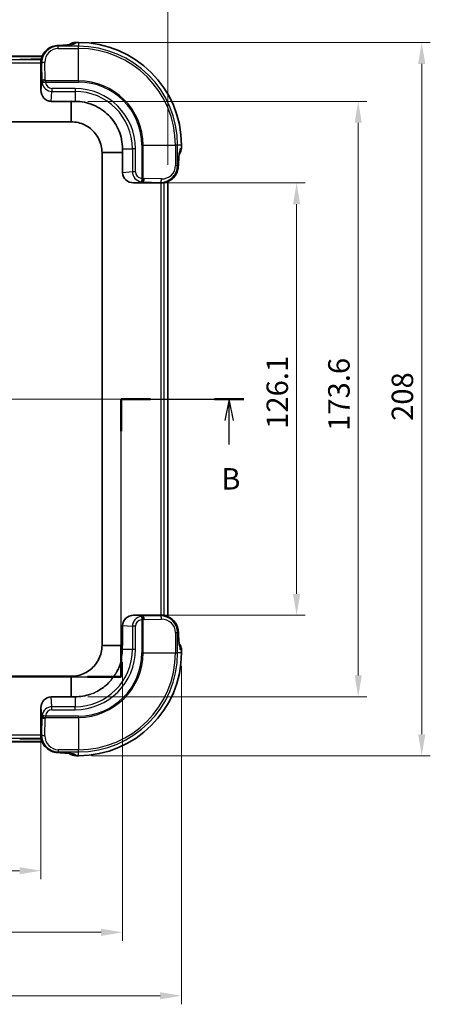
# Model space of a CAD drawing. Units: millimetres. Extents: x -29 to 5094, y 0 to 843.
# Drawn here: x 1293 to 1413, y 264 to 551 of the extents above; entities that cross this region are included whole.
import ezdxf

# ---------------------------------------------------------------- set-up
doc = ezdxf.new("R2010")
doc.units = ezdxf.units.MM
doc.header["$LTSCALE"] = 2.5
doc.layers.get('Defpoints').update_dxf_attribs({"lineweight": 25})
for name, color, linetype, lineweight in [('Centerline (ISO)', 131, 'Continuous', 18), ('Dimension (ISO)', 7, 'Continuous', 18), ('Dimension (ISO) @ 1', 7, 'Continuous', 18), ('Section Line (ISO)', 7, 'Continuous', 25), ('Visible (ISO)', 7, 'Continuous', 35), ('Visible Narrow (ISO)', 7, 'Continuous', 25)]:
    doc.layers.add(name, color=color, linetype=linetype, lineweight=lineweight)
doc.styles.add('Note Text (TK)', font='MS PGothic.ttf')
doc.dimstyles.new('Default - Method 1b (TK)', dxfattribs={"dimscale": 2.5, "dimtxt": 2.5, "dimasz": 2.5, "dimexe": 1, "dimexo": 1.5, "dimgap": 1, "dimtad": 1, "dimtoh": 1, "dimrnd": 1e-08, "dimdsep": 46, "dimtxsty": 'Note Text (TK)', "dimcen": 0.09, "dimdle": 5, "dimclrd": 100, "dimclre": 100, "dimclrt": 7, "dimadec": 1, "dimazin": 1, "dimtfac": 1, "dimtmove": 0, "dimatfit": 3, "dimfxl": 1, "dimtolj": 1, "dimlwd": -1, "dimlwe": -1, "dimarcsym": 0})

# ---------------------------------------------------------------- blocks, each defined once
blk = doc.blocks.new('*D23')
at = {"layer": 'Defpoints', "color": 0}
for p in [(1336.14, 570.1), (1136.14, 504.18), (1336.14, 505.1)]:
    blk.add_point(p, dxfattribs=at)
at = {"layer": 'Dimension (ISO)', "color": 100}
for p, q in [((1136.14, 507.93), (1136.14, 572.6)), ((1336.14, 508.85), (1336.14, 572.6)), ((1142.39, 570.1), (1329.89, 570.1))]:
    blk.add_line(p, q, dxfattribs=at)
for points in [[(1142.39, 571.15), (1142.39, 569.06), (1136.14, 570.1)], [(1329.89, 571.15), (1329.89, 569.06), (1336.14, 570.1)]]:
    blk.add_solid(points, dxfattribs=at)
at = {"layer": 'Dimension (ISO)', "color": 7, "insert": (1193.78, 576.55), "char_height": 6.25, "attachment_point": 4, "style": 'Note Text (TK)'}
blk.add_mtext('\\A1;\\fＭＳ Ｐゴシック|b0|i0;200±0.5 (ケース外形)', dxfattribs=at)
blk = doc.blocks.new('*D30')
at = {"layer": 'Defpoints', "color": 0}
for p in [(1173.08, 350.47), (1299.21, 350.47), (1299.21, 302.97)]:
    blk.add_point(p, dxfattribs=at)
at = {"layer": 'Dimension (ISO)', "color": 100}
for p, q in [((1173.08, 346.72), (1173.08, 300.47)), ((1299.21, 346.72), (1299.21, 300.47)), ((1179.33, 302.97), (1292.96, 302.97))]:
    blk.add_line(p, q, dxfattribs=at)
for points in [[(1179.33, 304.01), (1179.33, 301.93), (1173.08, 302.97)], [(1292.96, 304.01), (1292.96, 301.93), (1299.21, 302.97)]]:
    blk.add_solid(points, dxfattribs=at)
at = {"layer": 'Dimension (ISO)', "color": 7, "insert": (1227.46, 308.59), "char_height": 6.25, "attachment_point": 4, "style": 'Note Text (TK)'}
blk.add_mtext('\\A1;126.1', dxfattribs=at)
blk = doc.blocks.new('*D31')
at = {"layer": 'Defpoints', "color": 0}
for p in [(1149.32, 367.51), (1322.97, 367.51), (1322.97, 285.01)]:
    blk.add_point(p, dxfattribs=at)
at = {"layer": 'Dimension (ISO)', "color": 100}
for p, q in [((1149.32, 363.76), (1149.32, 282.51)), ((1322.97, 363.76), (1322.97, 282.51)), ((1155.57, 285.01), (1316.72, 285.01))]:
    blk.add_line(p, q, dxfattribs=at)
for points in [[(1155.57, 286.06), (1155.57, 283.97), (1149.32, 285.01)], [(1316.72, 286.06), (1316.72, 283.97), (1322.97, 285.01)]]:
    blk.add_solid(points, dxfattribs=at)
at = {"layer": 'Dimension (ISO)', "color": 7, "insert": (1226.86, 290.64), "char_height": 6.25, "attachment_point": 4, "style": 'Note Text (TK)'}
blk.add_mtext('\\A1;173.6', dxfattribs=at)
blk = doc.blocks.new('*D32')
at = {"layer": 'Defpoints', "color": 0}
for p in [(1132.15, 366.51), (1340.14, 366.51), (1340.14, 266.51)]:
    blk.add_point(p, dxfattribs=at)
at = {"layer": 'Dimension (ISO)', "color": 100}
for p, q in [((1132.15, 362.76), (1132.15, 264.01)), ((1340.14, 362.76), (1340.14, 264.01)), ((1138.4, 266.51), (1333.89, 266.51))]:
    blk.add_line(p, q, dxfattribs=at)
for points in [[(1138.4, 267.56), (1138.4, 265.47), (1132.15, 266.51)], [(1333.89, 267.56), (1333.89, 265.47), (1340.14, 266.51)]]:
    blk.add_solid(points, dxfattribs=at)
at = {"layer": 'Dimension (ISO)', "color": 7, "insert": (1229.77, 272.14), "char_height": 6.25, "attachment_point": 4, "style": 'Note Text (TK)'}
blk.add_mtext('\\A1;208', dxfattribs=at)
blk = doc.blocks.new('*D33')
at = {"layer": 'Defpoints', "color": 0}
for p in [(1326.19, 503.58), (1326.19, 377.45), (1373.69, 377.45)]:
    blk.add_point(p, dxfattribs=at)
at = {"layer": 'Dimension (ISO)', "color": 100}
for p, q in [((1329.94, 503.58), (1376.19, 503.58)), ((1373.69, 497.33), (1373.69, 383.7)), ((1329.94, 377.45), (1376.19, 377.45))]:
    blk.add_line(p, q, dxfattribs=at)
for points in [[(1372.65, 497.33), (1374.73, 497.33), (1373.69, 503.58)], [(1372.65, 383.7), (1374.73, 383.7), (1373.69, 377.45)]]:
    blk.add_solid(points, dxfattribs=at)
at = {"layer": 'Dimension (ISO)', "color": 7, "insert": (1368.06, 431.83), "char_height": 6.25, "attachment_point": 4, "rotation": 90, "style": 'Note Text (TK)'}
blk.add_mtext('\\A1;126.1', dxfattribs=at)
blk = doc.blocks.new('*D34')
at = {"layer": 'Defpoints', "color": 0}
for p in [(1309.14, 527.34), (1309.14, 353.69), (1391.64, 353.69)]:
    blk.add_point(p, dxfattribs=at)
at = {"layer": 'Dimension (ISO)', "color": 100}
for p, q in [((1312.89, 527.34), (1394.14, 527.34)), ((1391.64, 521.09), (1391.64, 359.94)), ((1312.89, 353.69), (1394.14, 353.69))]:
    blk.add_line(p, q, dxfattribs=at)
for points in [[(1390.6, 521.09), (1392.69, 521.09), (1391.64, 527.34)], [(1390.6, 359.94), (1392.69, 359.94), (1391.64, 353.69)]]:
    blk.add_solid(points, dxfattribs=at)
at = {"layer": 'Dimension (ISO)', "color": 7, "insert": (1386.02, 431.23), "char_height": 6.25, "attachment_point": 4, "rotation": 90, "style": 'Note Text (TK)'}
blk.add_mtext('\\A1;173.6', dxfattribs=at)
blk = doc.blocks.new('*D35')
at = {"layer": 'Defpoints', "color": 0}
for p in [(1310.14, 544.51), (1310.14, 336.52), (1410.14, 336.52)]:
    blk.add_point(p, dxfattribs=at)
at = {"layer": 'Dimension (ISO)', "color": 100}
for p, q in [((1313.89, 544.51), (1412.64, 544.51)), ((1410.14, 538.26), (1410.14, 342.77)), ((1313.89, 336.52), (1412.64, 336.52))]:
    blk.add_line(p, q, dxfattribs=at)
for points in [[(1409.1, 538.26), (1411.19, 538.26), (1410.14, 544.51)], [(1409.1, 342.77), (1411.19, 342.77), (1410.14, 336.52)]]:
    blk.add_solid(points, dxfattribs=at)
at = {"layer": 'Dimension (ISO)', "color": 7, "insert": (1404.52, 434.14), "char_height": 6.25, "attachment_point": 4, "rotation": 90, "style": 'Note Text (TK)'}
blk.add_mtext('\\A1;208', dxfattribs=at)
blk = doc.blocks.new('2dTransSection1')
at = {"layer": 'Section Line (ISO)', "linetype": 'Continuous'}
for p, q in [((76.81, 184.21), (90.84, 184.21)), ((78.48, 184.21), (77.98, 181.71)), ((78.48, 181.71), (78.48, 184.21)), ((78.98, 181.71), (78.48, 184.21)), ((90.84, 184.21), (90.84, 151.81)), ((160.02, 151.81), (160.02, 184.21)), ((160.02, 184.21), (174.32, 184.21)), ((172.61, 184.21), (172.11, 181.71)), ((172.61, 181.71), (172.61, 184.21)), ((173.11, 181.71), (172.61, 184.21)), ((78.48, 178.93), (78.48, 181.71)), ((172.61, 178.92), (172.61, 181.71)), ((90.84, 151.81), (160.02, 151.81))]:
    blk.add_line(p, q, dxfattribs=at)
at = {"layer": 'Section Line (ISO)', "linetype": 'Continuous', "lineweight": 50}
for p, q in [((76.81, 184.21), (80.15, 184.21)), ((87.5, 184.21), (90.84, 184.21)), ((90.84, 184.21), (90.84, 180.47)), ((160.02, 180.47), (160.02, 184.21)), ((160.02, 184.21), (163.45, 184.21)), ((170.89, 184.21), (174.32, 184.21)), ((90.84, 155.54), (90.84, 151.81)), ((160.02, 151.81), (160.02, 155.54)), ((90.84, 151.81), (94.77, 151.81)), ((156.09, 151.81), (160.02, 151.81))]:
    blk.add_line(p, q, dxfattribs=at)
at = {"layer": 'Section Line (ISO)', "char_height": 2.5, "attachment_point": 7, "style": 'Note Text (TK)'}
for insert in [(77.56, 172.89), (171.69, 172.87)]:
    blk.add_mtext('B', dxfattribs=dict(at, insert=insert))

msp = doc.modelspace()

# ---------------------------------------------------------------- linework, layer by layer
at = {"layer": 'Centerline (ISO)', "linetype": 'Continuous'}
msp.add_line((1129.8941, 440.5138), (1342.3941, 440.5138), dxfattribs=at)
at = {"layer": 'Visible (ISO)'}
for p, q in [((1309.3394, 544.5084), (1310.1441, 544.5084)), ((1172.7399, 540.5138), (1299.5497, 540.5138)), ((1172.7922, 540.3862), (1299.4973, 540.3862)), ((1299.7484, 540.3862), (1299.7522, 540.3862)), ((1299.8044, 540.5138), (1299.808, 540.5138)), ((1299.1715, 538.4947), (1299.206, 530.5596)), ((1302.1456, 527.3404), (1308.0082, 527.3404)), ((1308.0082, 527.3404), (1308.0372, 527.3404)), ((1164.2801, 521.3615), (1308.0082, 521.3615)), ((1340.1387, 514.5138), (1340.1387, 513.7046)), ((1316.9918, 512.3779), (1316.9918, 368.6498)), ((1322.9707, 512.4069), (1322.9707, 512.3779)), ((1322.9707, 512.3779), (1322.9707, 506.5153)), ((1326.1899, 503.5758), (1334.125, 503.5412)), ((1336.1441, 505.1045), (1336.1441, 505.1043)), ((1336.1441, 504.1751), (1336.1441, 504.1741)), ((1336.1441, 503.9181), (1336.1441, 377.1082)), ((1334.125, 377.4865), (1326.1899, 377.4519)), ((1336.1441, 376.8536), (1336.1441, 376.85)), ((1322.9707, 374.5124), (1322.9707, 368.6498)), ((1322.9707, 368.6498), (1322.9707, 368.6208)), ((1340.1387, 367.3186), (1340.1387, 366.5138)), ((1308.0082, 359.6662), (1164.2801, 359.6662)), ((1308.0082, 353.6873), (1302.1456, 353.6873)), ((1308.0372, 353.6873), (1308.0082, 353.6873)), ((1299.206, 350.4681), (1299.1715, 342.533)), ((1299.5484, 340.5138), (1172.7385, 340.5138)), ((1299.4961, 340.6415), (1172.791, 340.6415)), ((1299.7493, 340.6415), (1299.7484, 340.6415)), ((1299.8054, 340.5138), (1299.8044, 340.5138)), ((1300.6773, 340.6415), (1300.6772, 340.6415)), ((1300.7348, 340.5138), (1300.7346, 340.5138)), ((1310.1441, 336.5193), (1309.3349, 336.5193))]:
    msp.add_line(p, q, dxfattribs=at)
for centre, start, end in [((1310.1441, 514.5138), 0, 90), ((1310.1441, 366.5138), 270, 0)]:
    msp.add_arc(centre, 29.9945, start, end, dxfattribs=at)
for centre, major_axis, ratio, start_param, end_param in [((1293.0077, 539.9202), (10, 0), 0.03492077, 4.71238898, 5.3887303), ((1304.1784, 538.4809), (-2.4658, 4.3941), 0.99170463, 1.05356673, 1.06022668), ((1293.0077, 539.9202), (10, 0), 0.03492077, 5.4194046, 5.41982821), ((1293.0077, 539.9202), (10, 0), 0.03492077, 5.55172193, 5.55172415), ((1302.2098, 530.6461), (-0.3622, -3.2893), 0.90654049, 4.83806471, 6.38269007), ((1308.031, 446.0917), (162.4976, 0), 0.5, 1.56394588, 1.57075796), ((1240.5282, 512.4019), (0, -164.885), 0.5, 1.57082659, 1.57754003), ((1326.2764, 506.5795), (-3.2893, -0.3622), 0.90654049, 6.18368055, 7.72830591), ((1334.1112, 508.5481), (4.3941, -2.4658), 0.99170463, 5.22295862, 5.22961858), ((1326.2764, 374.4482), (-3.2893, 0.3622), 0.90654049, 4.83806471, 6.38269007), ((1334.1112, 372.4796), (4.3941, 2.4658), 0.99170463, 1.05356673, 1.06022668), ((1302.2098, 350.3816), (-0.3622, 3.2893), 0.90654049, 6.18368055, 7.72830591), ((1308.0322, 436.1298), (-164.885, 0), 0.5, 1.57082659, 1.57754003), ((1304.1784, 342.5468), (-2.4658, -4.3941), 0.99170463, 5.22295862, 5.22961858), ((1293.0077, 341.1075), (-10, 0), 0.03492077, 4.03607137, 4.71238898), ((1293.0077, 341.1075), (-10, 0), 0.03492077, 4.00524445, 4.0053734), ((1293.0077, 341.1075), (-10, 0), 0.03492077, 3.8730468, 3.87304818)]:
    msp.add_ellipse(centre, major_axis=major_axis, ratio=ratio, start_param=start_param, end_param=end_param, dxfattribs=at)
for points, knots in [([(1299.2163, 539.3986), (1299.3048, 539.8987), (1299.4724, 540.3896), (1299.9403, 541.3058), (1300.2545, 541.7385), (1300.9865, 542.477), (1301.4132, 542.7923), (1302.3421, 543.2782), (1302.8574, 543.4485), (1303.5586, 543.5616), (1303.7425, 543.5808), (1303.9262, 543.5893)], [0, 0, 0, 0, 0.15240481, 0.15240481, 0.310548819, 0.310548819, 0.470253792, 0.470253792, 0.636302593, 0.636302593, 0.694648855, 0.694648855, 0.694648855, 0.694648855]), ([(1308.0883, 543.9377), (1308.0883, 543.9377), (1308.0255, 543.9236), (1307.7633, 543.8805), (1307.4982, 543.8455), (1306.8301, 543.7764), (1306.4247, 543.7415), (1305.4968, 543.6748), (1304.9739, 543.6429), (1304.2452, 543.6051), (1304.0851, 543.5971), (1303.9215, 543.5893)], [3.353405858, 3.353405858, 3.353405858, 3.353405858, 3.449785898, 3.449785898, 3.610288081, 3.610288081, 3.770790265, 3.770790265, 3.931292449, 3.931292449, 3.975155192, 3.975155192, 3.975155192, 3.975155192]), ([(1307.4546, 543.8429), (1307.687, 544.0314), (1307.9521, 544.1844), (1308.5211, 544.4099), (1308.8338, 544.4813), (1309.2106, 544.5062), (1309.275, 544.5084), (1309.3394, 544.5084)], [0.105989357, 0.105989357, 0.105989357, 0.105989357, 0.195655481, 0.195655481, 0.289617004, 0.289617004, 0.308942314, 0.308942314, 0.308942314, 0.308942314]), ([(1299.2087, 539.3212), (1299.2058, 539.266), (1299.2005, 539.1941), (1299.1885, 539.0213), (1299.1811, 538.905), (1299.1735, 538.6979), (1299.1718, 538.6124), (1299.1715, 538.5282)], [-0.2585321912, -0.2585321912, -0.2585321912, -0.2585321912, -0.226368137, -0.226368137, -0.1886666976, -0.1886666976, -0.164218637, -0.164218637, -0.164218637, -0.164218637]), ([(1309.1441, 527.3385), (1310.9702, 527.3323), (1312.7777, 526.9656), (1316.1238, 525.5627), (1317.6344, 524.5483), (1320.1826, 521.9992), (1321.1958, 520.4885), (1322.5967, 517.1438), (1322.9627, 515.3387), (1322.9689, 513.5138)], [-2.17617119, -2.17617119, -2.17617119, -2.17617119, -1.62855384, -1.62855384, -1.08808616, -1.08808616, -0.54746907, -0.54746907, -0.000001, -0.000001, -0.000001, -0.000001]), ([(1308.0082, 521.3615), (1308.0111, 521.3615), (1308.014, 521.3615), (1308.0198, 521.3615), (1308.0227, 521.3615), (1308.0256, 521.3614)], [0, 0, 0, 0, 0.00087185016, 0.00087185016, 0.00174370033, 0.00174370033, 0.00174370033, 0.00174370033]), ([(1308.0256, 521.3614), (1309.3701, 521.3588), (1312.0519, 520.7423), (1314.7314, 518.6019), (1316.525, 515.7491), (1316.9891, 513.7398), (1316.9917, 512.3953)], [-0.78285524, -0.78285524, -0.78285524, -0.78285524, -0.33550939, 0.11183646, 0.33550939, 0.78285524, 0.78285524, 0.78285524, 0.78285524]), ([(1316.9917, 512.3953), (1316.9917, 512.3924), (1316.9917, 512.3895), (1316.9918, 512.3837), (1316.9918, 512.3808), (1316.9918, 512.3779)], [0, 0, 0, 0, 0.00087185016, 0.00087185016, 0.00174370031, 0.00174370031, 0.00174370031, 0.00174370031]), ([(1339.2196, 508.2912), (1339.2481, 508.8904), (1339.279, 509.4425), (1339.3441, 510.4341), (1339.3784, 510.8738), (1339.4477, 511.6184), (1339.4831, 511.9246), (1339.5411, 512.3307), (1339.5679, 512.458), (1339.5679, 512.458)], [5.449622768, 5.449622768, 5.449622768, 5.449622768, 5.610264393, 5.610264393, 5.770906018, 5.770906018, 5.931547643, 5.931547643, 6.071372103, 6.071372103, 6.071372103, 6.071372103]), ([(1340.1387, 513.7046), (1340.1387, 513.3919), (1340.0872, 513.0757), (1339.8923, 512.4748), (1339.7444, 512.1829), (1339.5286, 511.8897), (1339.501, 511.854), (1339.4726, 511.819)], [0, 0, 0, 0, 0.093813026, 0.093813026, 0.189531132, 0.189531132, 0.203032425, 0.203032425, 0.203032425, 0.203032425]), ([(1339.2196, 508.2959), (1339.1937, 507.7414), (1339.0708, 507.1785), (1338.6491, 506.1497), (1338.3507, 505.6689), (1337.6268, 504.8423), (1337.1936, 504.4819), (1336.2588, 503.9387), (1335.7511, 503.74), (1335.1636, 503.6113), (1335.0964, 503.598), (1335.0289, 503.586)], [0, 0, 0, 0, 0.176576201, 0.176576201, 0.347061233, 0.347061233, 0.513818144, 0.513818144, 0.673841659, 0.673841659, 0.694395664, 0.694395664, 0.694395664, 0.694395664]), ([(1334.1585, 503.5412), (1334.2427, 503.5415), (1334.3282, 503.5432), (1334.5353, 503.5508), (1334.6516, 503.5582), (1334.8244, 503.5702), (1334.8963, 503.5756), (1334.9515, 503.5784)], [-0.4407001949, -0.4407001949, -0.4407001949, -0.4407001949, -0.4162521343, -0.4162521343, -0.3785506949, -0.3785506949, -0.3463866411, -0.3463866411, -0.3463866411, -0.3463866411]), ([(1334.9515, 377.4493), (1334.8963, 377.4521), (1334.8244, 377.4575), (1334.6516, 377.4695), (1334.5353, 377.4769), (1334.3282, 377.4845), (1334.2427, 377.4862), (1334.1585, 377.4865)], [-0.2585321912, -0.2585321912, -0.2585321912, -0.2585321912, -0.226368137, -0.226368137, -0.1886666976, -0.1886666976, -0.164218637, -0.164218637, -0.164218637, -0.164218637]), ([(1335.0289, 377.4416), (1335.529, 377.3531), (1336.0199, 377.1856), (1336.9361, 376.7177), (1337.3688, 376.4035), (1338.1073, 375.6715), (1338.4225, 375.2448), (1338.9085, 374.3159), (1339.0787, 373.8006), (1339.1919, 373.0993), (1339.2111, 372.9155), (1339.2196, 372.7318)], [0, 0, 0, 0, 0.15240481, 0.15240481, 0.310548819, 0.310548819, 0.470253792, 0.470253792, 0.636302593, 0.636302593, 0.694648855, 0.694648855, 0.694648855, 0.694648855]), ([(1339.5679, 368.5697), (1339.5679, 368.5697), (1339.5539, 368.6325), (1339.5108, 368.8947), (1339.4758, 369.1598), (1339.4067, 369.8279), (1339.3718, 370.2333), (1339.3051, 371.1612), (1339.2732, 371.6841), (1339.2354, 372.4128), (1339.2274, 372.5729), (1339.2196, 372.7365)], [3.353405858, 3.353405858, 3.353405858, 3.353405858, 3.449785898, 3.449785898, 3.610288081, 3.610288081, 3.770790265, 3.770790265, 3.931292449, 3.931292449, 3.975155192, 3.975155192, 3.975155192, 3.975155192]), ([(1316.9917, 368.6323), (1316.9904, 367.9601), (1316.7619, 365.9453), (1315.2699, 362.853), (1312.0511, 360.2857), (1309.3701, 359.6689), (1308.0256, 359.6663)], [-0.78285524, -0.78285524, -0.78285524, -0.78285524, -0.55918232, -0.11183646, 0.33550939, 0.78285524, 0.78285524, 0.78285524, 0.78285524]), ([(1316.9918, 368.6498), (1316.9918, 368.6469), (1316.9918, 368.644), (1316.9917, 368.6382), (1316.9917, 368.6353), (1316.9917, 368.6323)], [0, 0, 0, 0, 0.00087185015, 0.00087185015, 0.00174370031, 0.00174370031, 0.00174370031, 0.00174370031]), ([(1339.4732, 369.2034), (1339.6617, 368.971), (1339.8147, 368.7059), (1340.0402, 368.1369), (1340.1115, 367.8242), (1340.1365, 367.4474), (1340.1387, 367.383), (1340.1387, 367.3186)], [0.105989357, 0.105989357, 0.105989357, 0.105989357, 0.195655481, 0.195655481, 0.289617004, 0.289617004, 0.308942314, 0.308942314, 0.308942314, 0.308942314]), ([(1322.2168, 363.0546), (1322.1174, 362.7653), (1322.0084, 362.4791), (1321.708, 361.7626), (1321.5046, 361.3392), (1321.2805, 360.9276)], [-1.72051812, -1.72051812, -1.72051812, -1.72051812, -1.628553843, -1.628553843, -1.487524585, -1.487524585, -1.487524585, -1.487524585]), ([(1308.0256, 359.6663), (1308.0227, 359.6662), (1308.0198, 359.6662), (1308.014, 359.6662), (1308.0111, 359.6662), (1308.0082, 359.6662)], [0, 0, 0, 0, 0.00087185016, 0.00087185016, 0.00174370032, 0.00174370032, 0.00174370032, 0.00174370032]), ([(1318.9163, 357.7618), (1318.9123, 357.7578), (1318.9083, 357.7537), (1317.9542, 356.8), (1316.8732, 355.9954), (1315.6962, 355.3589)], [-1.089802427, -1.089802427, -1.089802427, -1.089802427, -1.088086162, -1.088086162, -0.685192422, -0.685192422, -0.685192422, -0.685192422]), ([(1299.1715, 342.4995), (1299.1718, 342.4153), (1299.1735, 342.3298), (1299.1811, 342.1227), (1299.1885, 342.0064), (1299.2005, 341.8336), (1299.2058, 341.7616), (1299.2087, 341.7065)], [-0.4407001949, -0.4407001949, -0.4407001949, -0.4407001949, -0.4162521343, -0.4162521343, -0.3785506949, -0.3785506949, -0.3463866411, -0.3463866411, -0.3463866411, -0.3463866411]), ([(1303.9262, 337.4384), (1303.3717, 337.4643), (1302.8088, 337.5872), (1301.78, 338.0089), (1301.2992, 338.3073), (1300.4726, 339.0312), (1300.1122, 339.4644), (1299.569, 340.3992), (1299.3703, 340.9069), (1299.2416, 341.4944), (1299.2282, 341.5616), (1299.2163, 341.6291)], [0, 0, 0, 0, 0.176576201, 0.176576201, 0.347061233, 0.347061233, 0.513818144, 0.513818144, 0.673841659, 0.673841659, 0.694395664, 0.694395664, 0.694395664, 0.694395664]), ([(1303.9215, 337.4384), (1304.5207, 337.4099), (1305.0728, 337.379), (1306.0644, 337.3139), (1306.5041, 337.2796), (1307.2487, 337.2103), (1307.5549, 337.1749), (1307.961, 337.1169), (1308.0883, 337.09), (1308.0883, 337.09)], [5.449622768, 5.449622768, 5.449622768, 5.449622768, 5.610264393, 5.610264393, 5.770906018, 5.770906018, 5.931547643, 5.931547643, 6.071372103, 6.071372103, 6.071372103, 6.071372103]), ([(1309.3349, 336.5193), (1309.0222, 336.5193), (1308.706, 336.5708), (1308.1051, 336.7657), (1307.8132, 336.9136), (1307.52, 337.1294), (1307.4843, 337.157), (1307.4493, 337.1854)], [0, 0, 0, 0, 0.093813026, 0.093813026, 0.189531132, 0.189531132, 0.203032425, 0.203032425, 0.203032425, 0.203032425])]:
    msp.add_open_spline(points, degree=3, knots=knots, dxfattribs=at)
for points in [[(1299.2163, 539.3986), (1299.2128, 539.3788), (1299.2103, 539.3529), (1299.2087, 539.3212)], [(1334.9515, 503.5784), (1334.9832, 503.58), (1335.0091, 503.5825), (1335.0289, 503.586)], [(1335.0289, 377.4416), (1335.0091, 377.4452), (1334.9832, 377.4477), (1334.9515, 377.4493)], [(1313.6305, 354.4506), (1312.1892, 353.9522), (1310.6736, 353.6943), (1309.1441, 353.6891)], [(1299.2087, 341.7065), (1299.2103, 341.6748), (1299.2128, 341.6489), (1299.2163, 341.6291)]]:
    msp.add_open_spline(points, degree=3, dxfattribs=at)
at = {"layer": 'Visible Narrow (ISO)'}
for p, q in [((1304.2582, 543.3943), (1304.0639, 543.5886)), ((1304.2582, 542.7601), (1304.2582, 543.3943)), ((1310.1441, 543.3943), (1304.2582, 543.3943)), ((1304.2582, 542.7601), (1310.1441, 542.7601)), ((1309.1367, 544.164), (1309.3378, 544.5029)), ((1309.3378, 544.5029), (1310.1441, 544.5029)), ((1310.1441, 544.5084), (1310.1441, 544.5029)), ((1310.1441, 544.5029), (1310.1441, 543.3943)), ((1310.1441, 542.7601), (1310.1441, 543.3943)), ((1310.1441, 533.3269), (1310.1441, 542.7601)), ((1299.2247, 539.4448), (1173.0636, 539.4448)), ((1173.1168, 538.5282), (1299.1715, 538.5282)), ((1299.1715, 538.4947), (1299.3486, 538.3176)), ((1299.3486, 538.3176), (1299.4521, 533.2706)), ((1299.3496, 538.5282), (1299.3497, 538.5282)), ((1299.4578, 539.4448), (1299.4551, 539.4448)), ((1299.56, 538.5282), (1299.56, 538.5282)), ((1300.4508, 533.635), (1300.3473, 538.6819)), ((1300.4021, 539.4448), (1300.402, 539.4448)), ((1299.4521, 533.2706), (1299.206, 530.5596)), ((1299.5033, 532.8206), (1300.4842, 532.9626)), ((1300.4842, 533.3269), (1300.4842, 532.9626)), ((1310.1441, 533.3269), (1300.4842, 533.3269)), ((1300.4842, 532.9626), (1310.1441, 532.9626)), ((1310.1441, 533.3269), (1310.1441, 532.9626)), ((1302.1456, 527.3404), (1302.4074, 530.2252)), ((1309.1441, 531.0912), (1302.4074, 531.0912)), ((1302.4074, 531.0912), (1302.4074, 530.2252)), ((1302.4074, 530.2252), (1309.1441, 530.2252)), ((1309.1441, 531.0912), (1309.1441, 530.2252)), ((1309.1441, 530.2252), (1309.1441, 527.3385)), ((1308.0082, 521.3615), (1308.0082, 527.3404)), ((1308.0372, 527.3404), (1308.0256, 521.3614)), ((1328.5929, 514.5138), (1328.5929, 504.8539)), ((1328.9572, 514.5138), (1328.5929, 514.5138)), ((1328.9572, 504.8539), (1328.9572, 514.5138)), ((1328.9572, 514.5138), (1338.3904, 514.5138)), ((1338.3904, 514.5138), (1338.3904, 508.6279)), ((1339.0246, 514.5138), (1338.3904, 514.5138)), ((1340.1332, 514.5138), (1339.0246, 514.5138)), ((1339.0246, 508.6279), (1339.0246, 514.5138)), ((1340.1387, 514.5138), (1340.1332, 514.5138)), ((1340.1332, 514.5138), (1340.1332, 513.703)), ((1316.9917, 512.3953), (1322.9707, 512.4069)), ((1322.9707, 512.3779), (1316.9918, 512.3779)), ((1322.9689, 513.5138), (1325.8555, 513.5138)), ((1326.7215, 513.5138), (1325.8555, 513.5138)), ((1325.8555, 513.5138), (1325.8555, 506.7771)), ((1326.7215, 506.7771), (1326.7215, 513.5138)), ((1340.1332, 513.703), (1339.7948, 513.5067)), ((1338.3904, 508.6279), (1339.0246, 508.6279)), ((1339.2189, 508.4336), (1339.0246, 508.6279)), ((1325.8555, 506.7771), (1322.9707, 506.5153)), ((1326.7215, 506.7771), (1325.8555, 506.7771)), ((1326.1899, 503.5758), (1328.9009, 503.8218)), ((1328.5929, 504.8539), (1328.4509, 503.873)), ((1328.5929, 504.8539), (1328.9572, 504.8539)), ((1328.9009, 503.8218), (1333.9479, 503.7184)), ((1334.3122, 504.717), (1329.2652, 504.8205)), ((1333.9479, 503.7184), (1334.125, 503.5412)), ((1334.1585, 503.9298), (1334.1585, 503.9297)), ((1334.1585, 503.7194), (1334.1585, 503.7193)), ((1334.1585, 503.5412), (1334.1585, 377.4865)), ((1335.0751, 504.7718), (1335.0751, 504.7718)), ((1335.0751, 503.8248), (1335.0751, 503.8257)), ((1335.0751, 377.4332), (1335.0751, 503.5944)), ((1328.9009, 377.2059), (1326.1899, 377.4519)), ((1328.4509, 377.1547), (1328.5929, 376.1738)), ((1328.9572, 376.1738), (1328.5929, 376.1738)), ((1328.5929, 376.1738), (1328.5929, 366.5138)), ((1333.9479, 377.3093), (1328.9009, 377.2059)), ((1328.9572, 366.5138), (1328.9572, 376.1738)), ((1329.2652, 376.2072), (1334.3122, 376.3107)), ((1334.125, 377.4865), (1333.9479, 377.3093)), ((1334.1585, 377.3084), (1334.1585, 377.3082)), ((1334.1585, 377.098), (1334.1585, 377.0979)), ((1335.0751, 377.2002), (1335.0751, 377.2029)), ((1335.0751, 376.2559), (1335.0751, 376.2559)), ((1322.9707, 374.5124), (1325.8555, 374.2506)), ((1326.7215, 374.2506), (1325.8555, 374.2506)), ((1325.8555, 374.2506), (1325.8555, 367.5138)), ((1326.7215, 367.5138), (1326.7215, 374.2506)), ((1338.3904, 372.3998), (1338.3904, 366.5138)), ((1338.3904, 372.3998), (1339.0246, 372.3998)), ((1339.0246, 372.3998), (1339.2189, 372.5941)), ((1339.0246, 366.5138), (1339.0246, 372.3998)), ((1322.9707, 368.6208), (1316.9917, 368.6323)), ((1316.9918, 368.6498), (1322.9707, 368.6498)), ((1325.8555, 367.5138), (1322.9689, 367.5138)), ((1326.7215, 367.5138), (1325.8555, 367.5138)), ((1328.9572, 366.5138), (1328.5929, 366.5138)), ((1328.9572, 366.5138), (1338.3904, 366.5138)), ((1338.3904, 366.5138), (1339.0246, 366.5138)), ((1340.1332, 366.5138), (1339.0246, 366.5138)), ((1339.7943, 367.5213), (1340.1332, 367.3202)), ((1340.1332, 367.3202), (1340.1332, 366.5138)), ((1340.1387, 366.5138), (1340.1332, 366.5138)), ((1308.0082, 353.6873), (1308.0082, 359.6662)), ((1308.0256, 359.6663), (1308.0372, 353.6873)), ((1302.4074, 350.8025), (1302.1456, 353.6873)), ((1309.1441, 353.6891), (1309.1441, 350.8025)), ((1299.206, 350.4681), (1299.4521, 347.7571)), ((1302.4074, 349.9365), (1302.4074, 350.8025)), ((1309.1441, 350.8025), (1302.4074, 350.8025)), ((1309.1441, 349.9365), (1309.1441, 350.8025)), ((1299.4521, 347.7571), (1299.3486, 342.7101)), ((1300.4842, 348.0651), (1299.5033, 348.2071)), ((1310.1441, 348.0651), (1300.4842, 348.0651)), ((1300.4842, 348.0651), (1300.4842, 347.7008)), ((1300.4842, 347.7008), (1310.1441, 347.7008)), ((1302.4074, 349.9365), (1309.1441, 349.9365)), ((1310.1441, 347.7008), (1310.1441, 348.0651)), ((1310.1441, 347.7008), (1310.1441, 338.2676)), ((1300.3473, 342.3458), (1300.4508, 347.3927)), ((1299.1715, 342.4995), (1173.1168, 342.4995)), ((1299.3486, 342.7101), (1299.1715, 342.533)), ((1299.3496, 342.4995), (1299.3496, 342.4995)), ((1299.56, 342.4995), (1299.56, 342.4995)), ((1173.0635, 341.5829), (1299.2247, 341.5829)), ((1299.4551, 341.5829), (1299.456, 341.5829)), ((1300.4021, 341.5829), (1300.4021, 341.5829)), ((1304.0639, 337.4391), (1304.2582, 337.6334)), ((1304.2582, 338.2676), (1304.2582, 337.6334)), ((1310.1441, 338.2676), (1304.2582, 338.2676)), ((1304.2582, 337.6334), (1310.1441, 337.6334)), ((1309.3333, 336.5248), (1309.137, 336.8631)), ((1310.1441, 336.5248), (1309.3333, 336.5248)), ((1310.1441, 337.6334), (1310.1441, 338.2676)), ((1310.1441, 336.5248), (1310.1441, 337.6334)), ((1310.1441, 336.5193), (1310.1441, 336.5248))]:
    msp.add_line(p, q, dxfattribs=at)
for centre, radius, start, end in [((1310.1441, 514.5138), 29.989, 0, 90), ((1310.1441, 514.5138), 28.8805, 0, 90), ((1310.1441, 514.5138), 28.2462, 0, 90), ((1310.1441, 514.5138), 18.8131, 0, 90), ((1310.1441, 514.5138), 18.4487, 0, 90), ((1309.1441, 513.5138), 17.5774, 0, 90), ((1309.1441, 513.5138), 16.7113, 0, 90), ((1309.1441, 367.5138), 17.5774, 270, 0), ((1309.1441, 367.5138), 16.7113, 270, 0), ((1310.1441, 366.5138), 18.4487, 270, 0), ((1310.1441, 366.5138), 18.8131, 270, 0), ((1310.1441, 366.5138), 28.2462, 270, 0), ((1310.1441, 366.5138), 28.8805, 270, 0), ((1310.1441, 366.5138), 29.989, 270, 0)]:
    msp.add_arc(centre, radius, start, end, dxfattribs=at)
for centre, major_axis, ratio, start_param, end_param in [((1304.353, 538.3064), (-2.0872, 4.6627), 0.97561877, 5.87196466, 7.44002193), ((1304.353, 538.6707), (-1.7107, 3.7382), 0.96920662, 5.86572449, 7.43378176), ((1304.0639, 540.5927), (-0.1424, 2.9966), 0.67132129, 6.21251354, 6.28086257), ((1293.6441, 544.1892), (15.5, 0), 0.05233596, 5.44962277, 6.25213369), ((1309.3378, 541.507), (-2.5798, 1.5311), 0.99814813, 5.24720519, 5.92529333), ((1309.1367, 541.1681), (2.5798, -1.5311), 0.99814813, 2.10561254, 2.52596655), ((1309.3378, 540.5084), (-0.0016, -4), 0.00775476, 3.14159581, 3.19395568), ((1300.3473, 538.3176), (-0.9998, -0.0205), 0.36429793, 4.70491915, 6.22695796), ((1300.4508, 533.2706), (-0.9998, -0.0205), 0.36429793, 4.70491915, 6.22695796), ((1302.4525, 533.3199), (3.0005, -0.0626), 0.91626162, 3.18228683, 3.34694036), ((1300.4842, 532.9626), (-0.981, -0.1942), 0.35832496, 4.64156572, 6.1398205), ((1302.4598, 533.4006), (-0.2872, -3.1639), 0.94431285, 4.98158345, 6.36155529), ((1302.4525, 533.6842), (-1.9993, -0.1126), 0.94056858, 6.24956203, 6.41421555), ((1302.4598, 533.4006), (-0.209, -2.3023), 0.8651348, 4.98158345, 6.36155529), ((1339.8195, 498.0138), (0, 15.5), 0.05233596, 0.03035441, 0.83356254), ((1337.1373, 513.703), (1.5055, -2.5949), 0.99816951, 0.36750072, 1.04588042), ((1336.799, 513.5067), (-1.5055, 2.5949), 0.99816951, 3.76651206, 4.18747308), ((1336.1387, 513.703), (4, 0.0016), 0.00758053, 6.23082242, 6.2831823), ((1333.9367, 508.7227), (4.6627, -2.0872), 0.97561877, 5.12634869, 6.69440596), ((1334.301, 508.7227), (3.7382, -1.7107), 0.96920662, 5.13258885, 6.70064612), ((1336.223, 508.4336), (2.9966, -0.1424), 0.67132129, 0.00232274, 0.07067177), ((1329.0309, 506.8295), (-3.1639, -0.2872), 0.94431285, 6.20481532, 7.58478716), ((1329.0309, 506.8295), (-2.3023, -0.209), 0.8651348, 6.20481532, 7.58478716), ((1328.5929, 504.8539), (-0.1942, -0.981), 0.35832496, 0.1433648, 1.64161959), ((1328.9502, 506.8222), (0.0626, -3.0005), 0.91626162, 6.0778376, 6.24249113), ((1328.9009, 504.8205), (-0.0205, -0.9998), 0.36429793, 0.05622735, 1.57826616), ((1329.3145, 506.8222), (0.1126, 1.9993), 0.94056858, 3.01056241, 3.17521593), ((1333.9479, 504.717), (-0.0205, -0.9998), 0.36429793, 0.05622735, 1.57826616), ((1329.0309, 374.1982), (-3.1639, 0.2872), 0.94431285, 4.98158345, 6.36155529), ((1329.0309, 374.1982), (-2.3023, 0.209), 0.8651348, 4.98158345, 6.36155529), ((1328.9502, 374.2055), (-0.0626, -3.0005), 0.91626162, 3.18228683, 3.34694036), ((1328.5929, 376.1738), (-0.1942, 0.981), 0.35832496, 4.64156572, 6.1398205), ((1328.9009, 376.2072), (-0.0205, 0.9998), 0.36429793, 4.70491915, 6.22695796), ((1329.3145, 374.2055), (-0.1126, 1.9993), 0.94056858, 6.24956203, 6.41421555), ((1333.9367, 372.305), (4.6627, 2.0872), 0.97561877, 5.87196466, 7.44002193), ((1333.9479, 376.3107), (-0.0205, 0.9998), 0.36429793, 4.70491915, 6.22695796), ((1334.301, 372.305), (3.7382, 1.7107), 0.96920662, 5.86572449, 7.43378176), ((1336.223, 372.5941), (2.9966, 0.1424), 0.67132129, 6.21251354, 6.28086257), ((1339.8195, 383.0138), (0, -15.5), 0.05233596, 5.44962277, 6.25213369), ((1337.1373, 367.3202), (1.5311, 2.5798), 0.99814813, 5.24720519, 5.92529333), ((1336.7984, 367.5213), (-1.5311, -2.5798), 0.99814813, 2.10561254, 2.52596655), ((1336.1387, 367.3202), (-4, 0.0016), 0.00775476, 3.14159581, 3.19395568), ((1302.4598, 347.6271), (-0.2872, 3.1639), 0.94431285, 6.20481532, 7.58478716), ((1302.4525, 347.7078), (-3.0005, -0.0626), 0.91626162, 6.0778376, 6.24249113), ((1300.4508, 347.7571), (-0.9998, 0.0205), 0.36429793, 0.05622735, 1.57826616), ((1300.4842, 348.0651), (-0.981, 0.1942), 0.35832496, 0.1433648, 1.64161959), ((1302.4525, 347.3434), (1.9993, -0.1126), 0.94056858, 3.01056241, 3.17521593), ((1302.4598, 347.6271), (-0.209, 2.3023), 0.8651348, 6.20481532, 7.58478716), ((1304.353, 342.7213), (-2.0872, -4.6627), 0.97561877, 5.12634869, 6.69440596), ((1300.3473, 342.7101), (-0.9998, 0.0205), 0.36429793, 0.05622735, 1.57826616), ((1304.353, 342.357), (-1.7107, -3.7382), 0.96920662, 5.13258885, 6.70064612), ((1304.0639, 340.435), (-0.1424, -2.9966), 0.67132129, 0.00232274, 0.07067177), ((1293.6441, 336.8385), (15.5, 0), 0.05233596, 0.03035441, 0.83356254), ((1309.3333, 339.5207), (-2.5949, -1.5055), 0.99816951, 0.36750072, 1.04588042), ((1309.137, 339.859), (2.5949, 1.5055), 0.99816951, 3.76651206, 4.18747308), ((1309.3333, 340.5193), (0.0016, -4), 0.00758053, 6.23082242, 6.2831823)]:
    msp.add_ellipse(centre, major_axis=major_axis, ratio=ratio, start_param=start_param, end_param=end_param, dxfattribs=at)
for points, knots in [([(1299.2087, 539.3212), (1299.3288, 540.062), (1299.6176, 540.7692), (1300.4184, 541.9554), (1300.9264, 542.4369), (1302.2967, 543.3223), (1303.2056, 543.5713), (1304.0639, 543.5886)], [-0.316131842, -0.316131842, -0.316131842, -0.316131842, -0.225808459, -0.225808459, -0.135485075, -0.135485075, 0, 0, 0, 0]), ([(1339.2189, 508.4336), (1339.2016, 507.5741), (1338.7924, 506.0683), (1337.1108, 504.2812), (1335.6997, 503.6997), (1334.9515, 503.5784)], [-0.348518536, -0.348518536, -0.348518536, -0.348518536, -0.212839671, -0.122387094, -0.031934517, -0.031934517, -0.031934517, -0.031934517]), ([(1334.9515, 377.4493), (1335.6923, 377.3292), (1336.3995, 377.0404), (1337.5857, 376.2396), (1338.0672, 375.7316), (1338.9526, 374.3613), (1339.2016, 373.4524), (1339.2189, 372.5941)], [-0.316131842, -0.316131842, -0.316131842, -0.316131842, -0.225808459, -0.225808459, -0.135485075, -0.135485075, 0, 0, 0, 0]), ([(1322.2168, 363.0546), (1322.236, 363.1107), (1322.2549, 363.1669), (1322.7301, 364.6103), (1322.964, 366.0584), (1322.9689, 367.5138)], [-0.566773936, -0.566773936, -0.566773936, -0.566773936, -0.548988581, -0.548988581, -0.110994873, -0.110994873, -0.110994873, -0.110994873]), ([(1318.9163, 357.7618), (1319.1594, 358.0054), (1319.3937, 358.2582), (1320.2574, 359.2634), (1320.8141, 360.0708), (1321.2805, 360.9276)], [-1.197441422, -1.197441422, -1.197441422, -1.197441422, -1.093993736, -1.093993736, -0.800098036, -0.800098036, -0.800098036, -0.800098036]), ([(1313.6305, 354.4506), (1314.2377, 354.6605), (1314.8304, 354.9126), (1315.5021, 355.2554), (1315.5995, 355.3066), (1315.6962, 355.3589)], [-1.827943137, -1.827943137, -1.827943137, -1.827943137, -1.634845634, -1.634845634, -1.601844647, -1.601844647, -1.601844647, -1.601844647]), ([(1304.0639, 337.4391), (1303.2044, 337.4564), (1301.6986, 337.8656), (1299.9115, 339.5471), (1299.33, 340.9583), (1299.2087, 341.7065)], [-0.348518536, -0.348518536, -0.348518536, -0.348518536, -0.212839671, -0.122387094, -0.031934517, -0.031934517, -0.031934517, -0.031934517])]:
    msp.add_open_spline(points, degree=3, knots=knots, dxfattribs=at)
msp.add_open_spline([(1322.9689, 367.5138), (1322.9701, 367.8829), (1322.9707, 368.2517), (1322.9707, 368.6208)], degree=3, dxfattribs=at)

# ---------------------------------------------------------------- block references
at = {"layer": 'Section Line (ISO)', "xscale": 2.5, "yscale": 2.5, "zscale": 2.5}
msp.add_blockref('2dTransSection1', (922.5033, -20), dxfattribs=at)

# ---------------------------------------------------------------- dimensions: what is measured, and where the dimension line sits
at = {"layer": 'Dimension (ISO) @ 1', "color": 100}
dim = msp.add_linear_dim(base=(1336.1441, 570.1045), p1=(1136.1441, 504.1777), p2=(1336.1441, 505.1045), text='\\fＭＳ Ｐゴシック|b0|i0;<> (ケース外形)', dimstyle='Default - Method 1b (TK)', override={"dimscale": 1, "dimtxt": 6.25, "dimasz": 6.25, "dimexe": 2.5, "dimexo": 3.75, "dimgap": 2.5, "dimtoh": 0, "dimdec": 2, "dimcen": 0.225, "dimtol": 1, "dimlim": 0, "dimtp": 0.5, "dimtm": 0.5, "dimtdec": 2, "dimtix": 0, "dimtofl": 0, "dimtmove": 0, "dimatfit": 1}, dxfattribs=at)
dim.commit()
dim.dimension.update_dxf_attribs({"geometry": '*D23', "text_midpoint": (1236.1441, 570.1045), "dimtype": 160})
for base, p1, p2, angle, picture, middle in [((1410.1441, 336.5193), (1310.1441, 544.5084), (1310.1441, 336.5193), 270, '*D35', (1410.1441, 440.5138)), ((1391.6441, 353.6891), (1309.1441, 527.3385), (1309.1441, 353.6891), 90, '*D34', (1391.6441, 440.5138)), ((1373.6899, 377.4519), (1326.1899, 503.5758), (1326.1899, 377.4519), 90, '*D33', (1373.6899, 440.5138)), ((1322.9688, 285.0138), (1149.3194, 367.5138), (1322.9688, 367.5138), 180, '*D31', (1236.1441, 285.0138)), ((1299.206, 302.9681), (1173.0822, 350.4681), (1299.206, 350.4681), 180, '*D30', (1236.1441, 302.9681))]:
    dim = msp.add_linear_dim(base=base, p1=p1, p2=p2, angle=angle, dimstyle='Default - Method 1b (TK)', override={"dimscale": 1, "dimtxt": 6.25, "dimasz": 6.25, "dimexe": 2.5, "dimexo": 3.75, "dimgap": 2.5, "dimtoh": 0, "dimdec": 1, "dimcen": 0.225, "dimtol": 0, "dimlim": 0, "dimtp": 0, "dimtm": 0, "dimtdec": 2, "dimtix": 0, "dimtofl": 0, "dimtmove": 0, "dimatfit": 1}, dxfattribs=at)
    dim.commit()
    dim.dimension.update_dxf_attribs({"geometry": picture, "text_midpoint": middle, "dimtype": 160})
dim = msp.add_linear_dim(base=(1340.1387, 266.5138), p1=(1132.1496, 366.5138), p2=(1340.1387, 366.5138), dimstyle='Default - Method 1b (TK)', override={"dimscale": 1, "dimtxt": 6.25, "dimasz": 6.25, "dimexe": 2.5, "dimexo": 3.75, "dimgap": 2.5, "dimtoh": 0, "dimdec": 1, "dimcen": 0.225, "dimtol": 0, "dimlim": 0, "dimtp": 0, "dimtm": 0, "dimtdec": 2, "dimtix": 0, "dimtofl": 0, "dimtmove": 0, "dimatfit": 1}, dxfattribs=at)
dim.commit()
dim.dimension.update_dxf_attribs({"geometry": '*D32', "text_midpoint": (1236.1441, 266.5138), "dimtype": 160})

doc.saveas('drawing.dxf')
